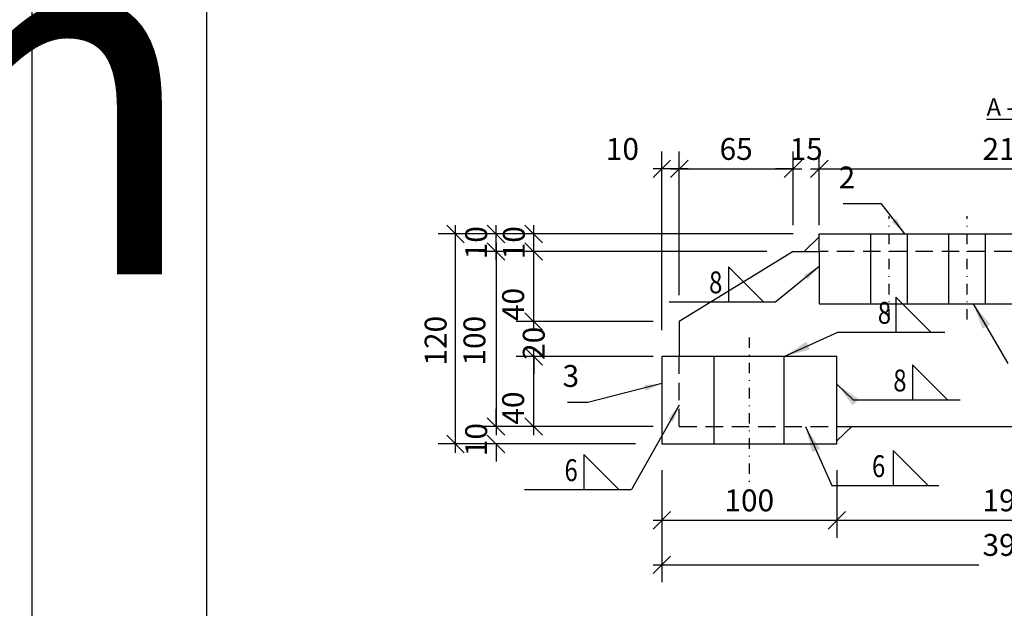
# Model space of a CAD drawing. Units: millimetres. Extents: x 1544499 to 1549657, y -535027 to -524275.
# Drawn here: x 1546500 to 1547063, y -528568 to -528231 of the extents above; entities that cross this region are included whole.
import ezdxf
from ezdxf.enums import TextEntityAlignment as Align

# ---------------------------------------------------------------- set-up
doc = ezdxf.new("R2010")
doc.units = ezdxf.units.MM
doc.header["$LTSCALE"] = 5
doc.header["$PDSIZE"] = 50
doc.linetypes.add('KL', pattern=[3, 2, -1])
doc.linetypes.add('PKL', pattern=[7.2, 3, -2, 0.2, -2])
doc.layers.get('0').update_dxf_attribs({"color": 1, "linetype": 'CONTINUOUS'})
doc.layers.get('DEFPOINTS').update_dxf_attribs({"linetype": 'CONTINUOUS'})
for name, color, linetype in [('R-NIM', 4, 'CONTINUOUS'), ('R3-1', 6, 'CONTINUOUS'), ('R3-1PKL', 6, 'PKL'), ('R3-3', 4, 'CONTINUOUS'), ('R8MERKINNAT', 7, 'CONTINUOUS'), ('R8merkinnat_5', 7, 'CONTINUOUS'), ('R8MIT_5', 1, 'CONTINUOUS'), ('R8TXT-25', 7, 'CONTINUOUS'), ('R8TXT-35', 2, 'CONTINUOUS')]:
    doc.layers.add(name, color=color, linetype=linetype)
doc.styles.add('AINS', font='ARIALN.TTF')
doc.dimstyles.new('AIDETMI', dxfattribs={"dimscale": 100, "dimtxt": 2.5, "dimasz": 2, "dimexe": 2, "dimexo": 3, "dimgap": 1, "dimtad": 1, "dimdec": 0, "dimzin": 0, "dimdsep": 46, "dimtxsty": 'AINS', "dimblk1": 'OBLIQUE', "dimblk2": 'OBLIQUE', "dimsah": 1, "dimcen": 3, "dimdle": 1, "dimclrd": 1, "dimclre": 1, "dimclrt": 1, "dimadec": 0, "dimazin": 0, "dimtfac": 1, "dimtdec": 0, "dimtix": 1, "dimtmove": 2, "dimatfit": 3, "dimfxl": 1, "dimtolj": 1, "dimtzin": 0, "dimarcsym": 0})
doc.dimstyles.new('AIDETMI$7', dxfattribs={"dimscale": 100, "dimtxt": 2.5, "dimasz": 3, "dimexe": 2, "dimexo": 3, "dimgap": 1, "dimtad": 1, "dimdec": 0, "dimzin": 0, "dimdsep": 46, "dimtxsty": 'AINS', "dimcen": 3, "dimdle": 1, "dimclrd": 1, "dimclre": 1, "dimclrt": 1, "dimadec": 0, "dimazin": 0, "dimtfac": 1, "dimtdec": 0, "dimtix": 1, "dimtmove": 2, "dimatfit": 3, "dimfxl": 1, "dimtolj": 1, "dimtzin": 0, "dimarcsym": 0})

# ---------------------------------------------------------------- blocks, each defined once
blk = doc.blocks.new('_OBLIQUE')
at = {"color": 0, "linetype": 'ByBlock'}
blk.add_line((-0.5, -0.5), (0.5, 0.5), dxfattribs=at)
blk = doc.blocks.new('*D462')
at = {"layer": 'DEFPOINTS', "color": 0, "transparency": 16777216}
for p in [(1546793.74, -528423.68), (1546876.92, -528423.68), (1546876.92, -528463.68)]:
    blk.add_point(p, dxfattribs=at)
at = {"layer": 'R8MIT_5', "color": 1, "lineweight": -2, "transparency": 16777216}
for p, q in [((1546793.74, -528468.68), (1546793.74, -528418.68)), ((1546861.92, -528423.68), (1546783.74, -528423.68)), ((1546861.92, -528463.68), (1546783.74, -528463.68))]:
    blk.add_line(p, q, dxfattribs=at)
at = {"layer": 'R8MIT_5', "color": 1, "lineweight": -2, "transparency": 16777216, "xscale": 10, "yscale": 10, "zscale": 10}
for p, rotation in [((1546793.74, -528423.68), 90), ((1546793.74, -528463.68), 270)]:
    blk.add_blockref('_OBLIQUE', p, dxfattribs=dict(at, rotation=rotation))
at = {"layer": 'R8MIT_5', "color": 1, "transparency": 16777216, "insert": (1546781.95, -528453.18), "char_height": 12.5, "attachment_point": 5, "rotation": 90, "style": 'AINS'}
blk.add_mtext('\\A1;40', dxfattribs=at)
blk = doc.blocks.new('*D463')
at = {"layer": 'DEFPOINTS', "color": 0, "transparency": 16777216}
for p in [(1546793.74, -528363.68), (1546941.92, -528363.68), (1546876.92, -528403.68)]:
    blk.add_point(p, dxfattribs=at)
at = {"layer": 'R8MIT_5', "color": 1, "lineweight": -2, "transparency": 16777216}
for p, q in [((1546793.74, -528408.68), (1546793.74, -528358.68)), ((1546926.92, -528363.68), (1546783.74, -528363.68)), ((1546861.92, -528403.68), (1546783.74, -528403.68))]:
    blk.add_line(p, q, dxfattribs=at)
at = {"layer": 'R8MIT_5', "color": 1, "lineweight": -2, "transparency": 16777216, "xscale": 10, "yscale": 10, "zscale": 10}
for p, rotation in [((1546793.74, -528363.68), 90), ((1546793.74, -528403.68), 270)]:
    blk.add_blockref('_OBLIQUE', p, dxfattribs=dict(at, rotation=rotation))
at = {"layer": 'R8MIT_5', "color": 1, "transparency": 16777216, "insert": (1546781.95, -528393.97), "char_height": 12.5, "attachment_point": 5, "rotation": 90, "style": 'AINS'}
blk.add_mtext('\\A1;40', dxfattribs=at)
blk = doc.blocks.new('*D469')
at = {"layer": 'DEFPOINTS', "color": 0, "transparency": 16777216}
for p in [(1546941.92, -528316.48), (1546941.92, -528363.68), (1546876.92, -528403.68)]:
    blk.add_point(p, dxfattribs=at)
at = {"layer": 'R8MIT_5', "color": 1, "lineweight": -2, "transparency": 16777216}
for p, q in [((1546876.92, -528388.68), (1546876.92, -528306.48)), ((1546941.92, -528348.68), (1546941.92, -528306.48)), ((1546871.92, -528316.48), (1546946.92, -528316.48))]:
    blk.add_line(p, q, dxfattribs=at)
at = {"layer": 'R8MIT_5', "color": 1, "lineweight": -2, "transparency": 16777216, "xscale": 10, "yscale": 10, "zscale": 10, "rotation": 180}
blk.add_blockref('_OBLIQUE', (1546876.92, -528316.48), dxfattribs=at)
at = {"layer": 'R8MIT_5', "color": 1, "lineweight": -2, "transparency": 16777216, "xscale": 10, "yscale": 10, "zscale": 10}
blk.add_blockref('_OBLIQUE', (1546941.92, -528316.48), dxfattribs=at)
at = {"layer": 'R8MIT_5', "color": 1, "transparency": 16777216, "insert": (1546909.42, -528305.09), "char_height": 12.5, "attachment_point": 5, "style": 'AINS'}
blk.add_mtext('\\A1;65', dxfattribs=at)
blk = doc.blocks.new('*D470')
at = {"layer": 'DEFPOINTS', "color": 0, "transparency": 16777216}
for p in [(1547171.92, -528316.48), (1546956.92, -528363.68), (1547171.92, -528363.68)]:
    blk.add_point(p, dxfattribs=at)
at = {"layer": 'R8MIT_5', "color": 1, "lineweight": -2, "transparency": 16777216}
for p, q in [((1546956.92, -528348.68), (1546956.92, -528306.48)), ((1547171.92, -528348.68), (1547171.92, -528306.48)), ((1546951.92, -528316.48), (1547176.92, -528316.48))]:
    blk.add_line(p, q, dxfattribs=at)
at = {"layer": 'R8MIT_5', "color": 1, "lineweight": -2, "transparency": 16777216, "xscale": 10, "yscale": 10, "zscale": 10, "rotation": 180}
blk.add_blockref('_OBLIQUE', (1546956.92, -528316.48), dxfattribs=at)
at = {"layer": 'R8MIT_5', "color": 1, "lineweight": -2, "transparency": 16777216, "xscale": 10, "yscale": 10, "zscale": 10}
blk.add_blockref('_OBLIQUE', (1547171.92, -528316.48), dxfattribs=at)
at = {"layer": 'R8MIT_5', "color": 1, "transparency": 16777216, "insert": (1547064.42, -528305.09), "char_height": 12.5, "attachment_point": 5, "style": 'AINS'}
blk.add_mtext('\\A1;215', dxfattribs=at)
blk = doc.blocks.new('*D472')
at = {"layer": 'DEFPOINTS', "color": 0, "transparency": 16777216}
for p in [(1546866.92, -528473.68), (1546966.92, -528473.68), (1546966.92, -528517.32)]:
    blk.add_point(p, dxfattribs=at)
at = {"layer": 'R8MIT_5', "color": 1, "lineweight": -2, "transparency": 16777216}
for p, q in [((1546866.92, -528488.68), (1546866.92, -528527.32)), ((1546966.92, -528488.68), (1546966.92, -528527.32)), ((1546861.92, -528517.32), (1546971.92, -528517.32))]:
    blk.add_line(p, q, dxfattribs=at)
at = {"layer": 'R8MIT_5', "color": 1, "lineweight": -2, "transparency": 16777216, "xscale": 10, "yscale": 10, "zscale": 10, "rotation": 180}
blk.add_blockref('_OBLIQUE', (1546866.92, -528517.32), dxfattribs=at)
at = {"layer": 'R8MIT_5', "color": 1, "lineweight": -2, "transparency": 16777216, "xscale": 10, "yscale": 10, "zscale": 10}
blk.add_blockref('_OBLIQUE', (1546966.92, -528517.32), dxfattribs=at)
at = {"layer": 'R8MIT_5', "color": 1, "transparency": 16777216, "insert": (1546916.92, -528505.93), "char_height": 12.5, "attachment_point": 5, "style": 'AINS'}
blk.add_mtext('\\A1;100', dxfattribs=at)
blk = doc.blocks.new('*D473')
at = {"layer": 'DEFPOINTS', "color": 0, "transparency": 16777216}
for p in [(1546966.92, -528473.68), (1547161.92, -528473.68), (1547161.92, -528517.32)]:
    blk.add_point(p, dxfattribs=at)
at = {"layer": 'R8MIT_5', "color": 1, "lineweight": -2, "transparency": 16777216}
for p, q in [((1546966.92, -528488.68), (1546966.92, -528527.32)), ((1547161.92, -528488.68), (1547161.92, -528527.32)), ((1546961.92, -528517.32), (1547166.92, -528517.32))]:
    blk.add_line(p, q, dxfattribs=at)
at = {"layer": 'R8MIT_5', "color": 1, "lineweight": -2, "transparency": 16777216, "xscale": 10, "yscale": 10, "zscale": 10, "rotation": 180}
blk.add_blockref('_OBLIQUE', (1546966.92, -528517.32), dxfattribs=at)
at = {"layer": 'R8MIT_5', "color": 1, "lineweight": -2, "transparency": 16777216, "xscale": 10, "yscale": 10, "zscale": 10}
blk.add_blockref('_OBLIQUE', (1547161.92, -528517.32), dxfattribs=at)
at = {"layer": 'R8MIT_5', "color": 1, "transparency": 16777216, "insert": (1547064.42, -528505.93), "char_height": 12.5, "attachment_point": 5, "style": 'AINS'}
blk.add_mtext('\\A1;195', dxfattribs=at)
blk = doc.blocks.new('*D475')
at = {"layer": 'DEFPOINTS', "color": 0, "transparency": 16777216}
for p in [(1546866.92, -528473.68), (1547261.92, -528473.68), (1546866.92, -528542.75)]:
    blk.add_point(p, dxfattribs=at)
at = {"layer": 'R8MIT_5', "color": 1, "lineweight": -2, "transparency": 16777216}
for p, q in [((1546866.92, -528488.68), (1546866.92, -528552.75)), ((1547261.92, -528488.68), (1547261.92, -528552.75)), ((1546861.92, -528542.75), (1547048.05, -528542.75)), ((1547266.92, -528542.75), (1547080.79, -528542.75))]:
    blk.add_line(p, q, dxfattribs=at)
at = {"layer": 'R8MIT_5', "color": 1, "lineweight": -2, "transparency": 16777216, "xscale": 10, "yscale": 10, "zscale": 10, "rotation": 180}
blk.add_blockref('_OBLIQUE', (1546866.92, -528542.75), dxfattribs=at)
at = {"layer": 'R8MIT_5', "color": 1, "lineweight": -2, "transparency": 16777216, "xscale": 10, "yscale": 10, "zscale": 10}
blk.add_blockref('_OBLIQUE', (1547261.92, -528542.75), dxfattribs=at)
at = {"layer": 'R8MIT_5', "color": 1, "transparency": 16777216, "insert": (1547064.42, -528531.4), "char_height": 12.5, "attachment_point": 5, "style": 'AINS'}
blk.add_mtext('\\A1;395', dxfattribs=at)
blk = doc.blocks.new('*D480')
at = {"layer": 'DEFPOINTS', "color": 0, "transparency": 16777216}
for p in [(1546793.74, -528353.68), (1546822.42, -528353.68), (1546822.42, -528363.68)]:
    blk.add_point(p, dxfattribs=at)
at = {"layer": 'R8MIT_5', "color": 1, "lineweight": -2, "transparency": 16777216}
for p, q in [((1546793.74, -528368.68), (1546793.74, -528348.68)), ((1546807.42, -528353.68), (1546783.74, -528353.68)), ((1546807.42, -528363.68), (1546783.74, -528363.68))]:
    blk.add_line(p, q, dxfattribs=at)
at = {"layer": 'R8MIT_5', "color": 1, "lineweight": -2, "transparency": 16777216, "xscale": 10, "yscale": 10, "zscale": 10}
for p, rotation in [((1546793.74, -528353.68), 270), ((1546793.74, -528363.68), 90)]:
    blk.add_blockref('_OBLIQUE', p, dxfattribs=dict(at, rotation=rotation))
at = {"layer": 'R8MIT_5', "color": 1, "transparency": 16777216, "insert": (1546782.36, -528358.68), "char_height": 12.5, "attachment_point": 5, "rotation": 90, "style": 'AINS'}
blk.add_mtext('\\A1;10', dxfattribs=at)
blk = doc.blocks.new('*D481')
at = {"layer": 'DEFPOINTS', "color": 0, "transparency": 16777216}
for p in [(1546749.03, -528353.68), (1546956.92, -528353.68), (1546866.92, -528473.68)]:
    blk.add_point(p, dxfattribs=at)
at = {"layer": 'R8MIT_5', "color": 1, "lineweight": -2, "transparency": 16777216}
for p, q in [((1546749.03, -528478.68), (1546749.03, -528348.68)), ((1546941.92, -528353.68), (1546739.03, -528353.68)), ((1546851.92, -528473.68), (1546739.03, -528473.68))]:
    blk.add_line(p, q, dxfattribs=at)
at = {"layer": 'R8MIT_5', "color": 1, "lineweight": -2, "transparency": 16777216, "xscale": 10, "yscale": 10, "zscale": 10}
for p, rotation in [((1546749.03, -528353.68), 90), ((1546749.03, -528473.68), 270)]:
    blk.add_blockref('_OBLIQUE', p, dxfattribs=dict(at, rotation=rotation))
at = {"layer": 'R8MIT_5', "color": 1, "transparency": 16777216, "insert": (1546737.65, -528414.68), "char_height": 12.5, "attachment_point": 5, "rotation": 90, "style": 'AINS'}
blk.add_mtext('\\A1;120', dxfattribs=at)
blk = doc.blocks.new('*D482')
at = {"layer": 'DEFPOINTS', "color": 0, "transparency": 16777216}
for p in [(1546772.2, -528353.68), (1546822.42, -528353.68), (1546822.42, -528363.68)]:
    blk.add_point(p, dxfattribs=at)
at = {"layer": 'R8MIT_5', "color": 1, "lineweight": -2, "transparency": 16777216}
for p, q in [((1546772.2, -528368.68), (1546772.2, -528348.68)), ((1546807.42, -528353.68), (1546762.2, -528353.68)), ((1546807.42, -528363.68), (1546762.2, -528363.68))]:
    blk.add_line(p, q, dxfattribs=at)
at = {"layer": 'R8MIT_5', "color": 1, "lineweight": -2, "transparency": 16777216, "xscale": 10, "yscale": 10, "zscale": 10}
for p, rotation in [((1546772.2, -528353.68), 270), ((1546772.2, -528363.68), 90)]:
    blk.add_blockref('_OBLIQUE', p, dxfattribs=dict(at, rotation=rotation))
at = {"layer": 'R8MIT_5', "color": 1, "transparency": 16777216, "insert": (1546760.82, -528358.68), "char_height": 12.5, "attachment_point": 5, "rotation": 90, "style": 'AINS'}
blk.add_mtext('\\A1;10', dxfattribs=at)
blk = doc.blocks.new('*D483')
at = {"layer": 'DEFPOINTS', "color": 0, "transparency": 16777216}
for p in [(1546822.42, -528363.68), (1546772.2, -528463.68), (1546876.92, -528463.68)]:
    blk.add_point(p, dxfattribs=at)
at = {"layer": 'R8MIT_5', "color": 1, "lineweight": -2, "transparency": 16777216}
for p, q in [((1546772.2, -528358.68), (1546772.2, -528468.68)), ((1546807.42, -528363.68), (1546762.2, -528363.68)), ((1546861.92, -528463.68), (1546762.2, -528463.68))]:
    blk.add_line(p, q, dxfattribs=at)
at = {"layer": 'R8MIT_5', "color": 1, "lineweight": -2, "transparency": 16777216, "xscale": 10, "yscale": 10, "zscale": 10}
for p, rotation in [((1546772.2, -528363.68), 90), ((1546772.2, -528463.68), 270)]:
    blk.add_blockref('_OBLIQUE', p, dxfattribs=dict(at, rotation=rotation))
at = {"layer": 'R8MIT_5', "color": 1, "transparency": 16777216, "insert": (1546759.84, -528414.68), "char_height": 12.5, "attachment_point": 5, "rotation": 90, "style": 'AINS'}
blk.add_mtext('\\A1;100', dxfattribs=at)
blk = doc.blocks.new('*D484')
at = {"layer": 'DEFPOINTS', "color": 0, "transparency": 16777216}
for p in [(1546876.92, -528463.68), (1546772.2, -528473.68), (1546811.92, -528473.68)]:
    blk.add_point(p, dxfattribs=at)
at = {"layer": 'R8MIT_5', "color": 1, "lineweight": -2, "transparency": 16777216}
for p, q in [((1546772.2, -528463.68), (1546772.2, -528453.68)), ((1546861.92, -528463.68), (1546762.2, -528463.68)), ((1546796.92, -528473.68), (1546762.2, -528473.68)), ((1546772.2, -528473.68), (1546772.2, -528483.68))]:
    blk.add_line(p, q, dxfattribs=at)
at = {"layer": 'R8MIT_5', "color": 1, "lineweight": -2, "transparency": 16777216, "xscale": 10, "yscale": 10, "zscale": 10}
for p, rotation in [((1546772.2, -528463.68), 270), ((1546772.2, -528473.68), 90)]:
    blk.add_blockref('_OBLIQUE', p, dxfattribs=dict(at, rotation=rotation))
at = {"layer": 'R8MIT_5', "color": 1, "transparency": 16777216, "insert": (1546760.82, -528471.18), "char_height": 12.5, "attachment_point": 5, "rotation": 90, "style": 'AINS'}
blk.add_mtext('\\A1;10', dxfattribs=at)
blk = doc.blocks.new('*D506')
at = {"layer": 'DEFPOINTS', "color": 0, "transparency": 16777216}
for p in [(1546941.92, -528316.48), (1546956.92, -528353.68), (1546941.92, -528363.68)]:
    blk.add_point(p, dxfattribs=at)
at = {"layer": 'R8MIT_5', "color": 1, "lineweight": -2, "transparency": 16777216}
for p, q in [((1546941.92, -528348.68), (1546941.92, -528306.48)), ((1546956.92, -528338.68), (1546956.92, -528306.48)), ((1546941.92, -528316.48), (1546931.92, -528316.48)), ((1546956.92, -528316.48), (1546966.92, -528316.48))]:
    blk.add_line(p, q, dxfattribs=at)
at = {"layer": 'R8MIT_5', "color": 1, "lineweight": -2, "transparency": 16777216, "xscale": 10, "yscale": 10, "zscale": 10}
blk.add_blockref('_OBLIQUE', (1546941.92, -528316.48), dxfattribs=at)
at = {"layer": 'R8MIT_5', "color": 1, "lineweight": -2, "transparency": 16777216, "xscale": 10, "yscale": 10, "zscale": 10, "rotation": 180}
blk.add_blockref('_OBLIQUE', (1546956.92, -528316.48), dxfattribs=at)
at = {"layer": 'R8MIT_5', "color": 1, "transparency": 16777216, "insert": (1546949.42, -528305.12), "char_height": 12.5, "attachment_point": 5, "style": 'AINS'}
blk.add_mtext('\\A1;15', dxfattribs=at)
blk = doc.blocks.new('*D508')
at = {"layer": 'DEFPOINTS', "color": 0, "transparency": 16777216}
for p in [(1546793.74, -528403.68), (1546876.92, -528403.68), (1546822.42, -528423.68)]:
    blk.add_point(p, dxfattribs=at)
at = {"layer": 'R8MIT_5', "color": 1, "lineweight": -2, "transparency": 16777216}
for p, q in [((1546793.74, -528403.68), (1546793.74, -528393.68)), ((1546861.92, -528403.68), (1546783.74, -528403.68)), ((1546807.42, -528423.68), (1546783.74, -528423.68)), ((1546793.74, -528423.68), (1546793.74, -528433.68))]:
    blk.add_line(p, q, dxfattribs=at)
at = {"layer": 'R8MIT_5', "color": 1, "lineweight": -2, "transparency": 16777216, "xscale": 10, "yscale": 10, "zscale": 10}
for p, rotation in [((1546793.74, -528403.68), 270), ((1546793.74, -528423.68), 90)]:
    blk.add_blockref('_OBLIQUE', p, dxfattribs=dict(at, rotation=rotation))
at = {"layer": 'R8MIT_5', "color": 1, "transparency": 16777216, "insert": (1546793.74, -528416.18), "char_height": 12.5, "attachment_point": 5, "rotation": 90, "style": 'AINS'}
blk.add_mtext('\\A1;20', dxfattribs=at)
blk = doc.blocks.new('hits_pie')
at = {"layer": 'R8TXT-35'}
blk.add_lwpolyline([(6.78, 0), (10.78, 0), (6.78, 4)], close=True, dxfattribs=at)
blk = doc.blocks.new('hits_tek')
at = {"layer": 'R8TXT-25', "color": 1}
blk.add_line((0, 0), (12.22, 0), dxfattribs=at)
at = {"layer": 'R8TXT-25', "style": 'AINS', "width": 0.8}
blk.add_attdef('A', text='', height=2.5, dxfattribs=at).set_placement((6.09, 0.96), align=Align.RIGHT)
blk.add_attdef('HITSI', (12.22, 1), '', height=2.5, dxfattribs=at)
blk = doc.blocks.new('*D512')
at = {"layer": 'DEFPOINTS', "color": 0, "transparency": 16777216}
for p in [(1546866.92, -528316.48), (1546876.92, -528363.68), (1546866.92, -528423.68)]:
    blk.add_point(p, dxfattribs=at)
at = {"layer": 'R8MIT_5', "color": 1, "lineweight": -2, "transparency": 16777216}
for p, q in [((1546866.92, -528408.68), (1546866.92, -528306.48)), ((1546876.92, -528348.68), (1546876.92, -528306.48)), ((1546881.92, -528316.48), (1546861.92, -528316.48))]:
    blk.add_line(p, q, dxfattribs=at)
at = {"layer": 'R8MIT_5', "color": 1, "lineweight": -2, "transparency": 16777216, "xscale": 10, "yscale": 10, "zscale": 10, "rotation": 180}
blk.add_blockref('_OBLIQUE', (1546866.92, -528316.48), dxfattribs=at)
at = {"layer": 'R8MIT_5', "color": 1, "lineweight": -2, "transparency": 16777216, "xscale": 10, "yscale": 10, "zscale": 10}
blk.add_blockref('_OBLIQUE', (1546876.92, -528316.48), dxfattribs=at)
at = {"layer": 'R8MIT_5', "color": 1, "transparency": 16777216, "insert": (1546844.42, -528305.09), "char_height": 12.5, "attachment_point": 5, "style": 'AINS'}
blk.add_mtext('\\A1;10', dxfattribs=at)

msp = doc.modelspace()

# ---------------------------------------------------------------- linework, layer by layer
at = {"layer": 'R-NIM'}
for points in [[(1546506.92, -529086.85), (1547556.92, -529086.85), (1547556.92, -527601.85), (1546506.92, -527601.85)], [(1546606.92, -529026.85), (1546606.92, -527656.85), (1547521.92, -527656.85), (1547521.92, -529026.85)]]:
    msp.add_lwpolyline(points, close=True, dxfattribs=at)
at = {"layer": 'R3-1'}
for p, q in [((1546948.26, -528363.68), (1546956.92, -528355.36)), ((1546975.59, -528463.68), (1546966.92, -528471.99))]:
    msp.add_line(p, q, dxfattribs=at)
at = {"layer": 'R3-1PKL', "ltscale": 0.4}
for p, q in [((1546996.92, -528402.64), (1546996.92, -528343.49)), ((1547041.42, -528402.64), (1547041.42, -528343.49)), ((1546916.92, -528412.84), (1546916.92, -528495.41))]:
    msp.add_line(p, q, dxfattribs=at)
at = {"layer": 'R3-3'}
for p, q in [((1546956.92, -528363.68), (1546956.92, -528353.68)), ((1546956.92, -528353.68), (1547171.92, -528353.68)), ((1546986.42, -528393.68), (1546986.42, -528353.68)), ((1547007.42, -528393.68), (1547007.42, -528353.68)), ((1547030.92, -528393.68), (1547030.92, -528353.68)), ((1547051.92, -528393.68), (1547051.92, -528353.68)), ((1546941.92, -528363.68), (1546876.92, -528403.68)), ((1546941.92, -528363.68), (1546956.92, -528363.68)), ((1546956.92, -528363.68), (1546956.92, -528393.68)), ((1546956.92, -528393.68), (1547171.92, -528393.68)), ((1546876.92, -528403.68), (1546876.92, -528423.68)), ((1546966.92, -528423.68), (1546866.92, -528423.68)), ((1546866.92, -528423.68), (1546866.92, -528473.68)), ((1546896.92, -528473.68), (1546896.92, -528423.68)), ((1546936.92, -528473.68), (1546936.92, -528423.68)), ((1546966.92, -528473.68), (1546966.92, -528423.68)), ((1546966.92, -528473.68), (1546966.92, -528463.68)), ((1546966.92, -528463.68), (1547161.92, -528463.68)), ((1546866.92, -528473.68), (1546966.92, -528473.68)), ((1546866.92, -528473.68), (1546966.92, -528473.68))]:
    msp.add_line(p, q, dxfattribs=at)
at = {"layer": 'R3-3', "linetype": 'KL'}
for p, q in [((1547171.92, -528363.68), (1546956.92, -528363.68)), ((1546876.92, -528463.68), (1546966.92, -528463.68))]:
    msp.add_line(p, q, dxfattribs=at)
msp.add_lwpolyline([(1546876.92, -528463.68), (1546876.92, -528423.68)], dxfattribs=at)

# ---------------------------------------------------------------- block references
at = {"layer": 'R8MERKINNAT', "xscale": 5, "yscale": 5, "zscale": 5}
for p, values in [((1546871.08, -528392.41), {'A': '8'}), ((1546967.5, -528409.8), {'A': '8'}), ((1546976.36, -528448.47), {'A': '8'}), ((1546788.43, -528499.71), {'A': '6'}), ((1546964.19, -528497.42), {'A': '6'})]:
    msp.add_blockref('hits_tek', p, dxfattribs=at).add_auto_attribs(values)
for p in [(1546871.08, -528392.41), (1546966.75, -528409.8), (1546976.36, -528448.47), (1546788.43, -528499.71), (1546965.21, -528497.42)]:
    msp.add_blockref('hits_pie', p, dxfattribs=at)

# ---------------------------------------------------------------- texts
at = {"style": 'AINS'}
msp.add_text('215 mm', height=207.087, dxfattribs=at).set_placement((1545548.34, -528376.71))
at = {"layer": 'R8merkinnat_5', "insert": (1547052.52, -528276.12), "char_height": 10, "width": 40.0639, "attachment_point": 1, "style": 'AINS'}
msp.add_mtext('\\LA - A', dxfattribs=at)
at = {"layer": 'R8merkinnat_5', "color": 1, "char_height": 12.5, "attachment_point": 9, "style": 'AINS'}
for s, insert in [('2', (1546977.45, -528331.53)), ('3', (1546819.68, -528444.99))]:
    msp.add_mtext(s, dxfattribs=dict(at, insert=insert))

# ---------------------------------------------------------------- dimensions: what is measured, and where the dimension line sits
at = {"layer": 'R8MIT_5'}
for base, p1, p2, angle, picture, middle in [((1546866.92, -528316.48), (1546876.92, -528363.68), (1546866.92, -528423.68), 180, '*D512', (1546844.42, -528305.09)), ((1546749.03, -528353.68), (1546866.92, -528473.68), (1546956.92, -528353.68), 90, '*D481', (1546737.65, -528414.68)), ((1546772.2, -528463.68), (1546822.42, -528363.68), (1546876.92, -528463.68), 90, '*D483', (1546759.84, -528414.68)), ((1546793.74, -528363.68), (1546876.92, -528403.68), (1546941.92, -528363.68), 90, '*D463', (1546781.95, -528393.97)), ((1546793.74, -528403.68), (1546822.42, -528423.68), (1546876.92, -528403.68), 90, '*D508', (1546793.74, -528416.18)), ((1546793.74, -528423.68), (1546876.92, -528463.68), (1546876.92, -528423.68), 90, '*D462', (1546781.95, -528453.18)), ((1546772.2, -528473.68), (1546876.92, -528463.68), (1546811.92, -528473.68), 90, '*D484', (1546760.82, -528471.18))]:
    dim = msp.add_linear_dim(base=base, p1=p1, p2=p2, angle=angle, dimstyle='AIDETMI', override={"dimscale": 5}, dxfattribs=at)
    dim.commit()
    dim.dimension.update_dxf_attribs({"geometry": picture, "text_midpoint": middle, "dimtype": 160})
for base, p1, p2, picture, middle in [((1546941.92, -528316.48), (1546876.92, -528403.68), (1546941.92, -528363.68), '*D469', (1546909.42, -528305.09)), ((1546941.92, -528316.48), (1546956.92, -528353.68), (1546941.92, -528363.68), '*D506', (1546949.42, -528305.12)), ((1547171.92, -528316.48), (1546956.92, -528363.68), (1547171.92, -528363.68), '*D470', (1547064.42, -528305.09)), ((1546966.92, -528517.32), (1546866.92, -528473.68), (1546966.92, -528473.68), '*D472', (1546916.92, -528505.93)), ((1546866.92, -528542.75), (1547261.92, -528473.68), (1546866.92, -528473.68), '*D475', (1547064.42, -528531.4)), ((1547161.92, -528517.32), (1546966.92, -528473.68), (1547161.92, -528473.68), '*D473', (1547064.42, -528505.93))]:
    dim = msp.add_linear_dim(base=base, p1=p1, p2=p2, dimstyle='AIDETMI', override={"dimscale": 5}, dxfattribs=at)
    dim.commit()
    dim.dimension.update_dxf_attribs({"geometry": picture, "text_midpoint": middle, "dimtype": 160})
for base, picture, middle in [((1546772.2, -528353.68), '*D482', (1546760.82, -528358.68)), ((1546793.74, -528353.68), '*D480', (1546782.36, -528358.68))]:
    dim = msp.add_linear_dim(base=base, p1=(1546822.42, -528363.68), p2=(1546822.42, -528353.68), angle=90, dimstyle='AIDETMI', override={"dimscale": 5}, dxfattribs=at)
    dim.commit()
    dim.dimension.update_dxf_attribs({"geometry": picture, "text_midpoint": middle})

# ---------------------------------------------------------------- leaders
at = {"layer": 'R8MERKINNAT'}
for points in [[(1547044.85, -528393.68), (1547064.76, -528427.69)], [(1546936.92, -528423.68), (1546967.5, -528409.8)], [(1546966.92, -528439.6), (1546976.36, -528448.47)], [(1546949.05, -528463.68), (1546964.19, -528497.42)]]:
    msp.add_leader(points, dimstyle='AIDETMI$7', override={"dimscale": 5}, dxfattribs=at)
at = {"layer": 'R8merkinnat_5', "annotation_type": 0, "has_hookline": 1, "hookline_direction": 1}
for points, text_width in [([(1547005.82, -528353.68), (1546992.45, -528336.53), (1546982.45, -528336.53)], 6.8), ([(1546866.92, -528439.18), (1546824.68, -528449.99)], 6.71)]:
    msp.add_leader(points, dimstyle='AIDETMI', override={"dimscale": 5}, dxfattribs=dict(at, text_width=text_width))
at = {"layer": 'R8merkinnat_5'}
for points in [[(1546956.92, -528372.18), (1546932.18, -528392.41)], [(1546876.92, -528451.51), (1546849.52, -528499.71)]]:
    msp.add_leader(points, dimstyle='AIDETMI', override={"dimscale": 5}, dxfattribs=at)

doc.saveas('drawing.dxf')
